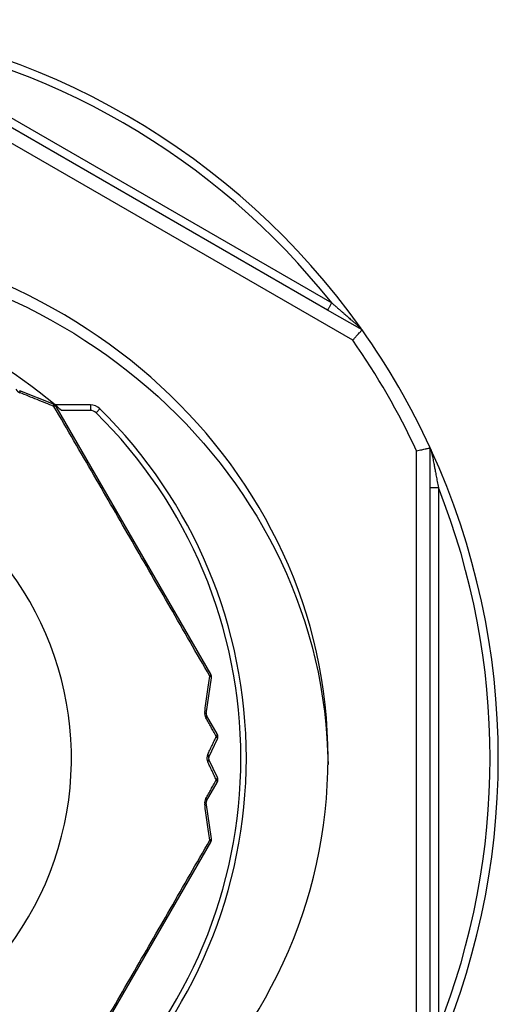
# Model space of a CAD drawing. Extents: x -90008 to 99819, y -125767 to 102075.
# Drawn here: x -87603 to -87586, y -81456 to -81420 of the extents above; entities that cross this region are included whole.
import ezdxf

# ---------------------------------------------------------------- set-up
doc = ezdxf.new("R2010")
doc.units = 0
doc.header["$LTSCALE"] = 0.1
doc.layers.get('0').update_dxf_attribs({"linetype": 'CONTINUOUS'})

msp = doc.modelspace()

# ---------------------------------------------------------------- linework, layer by layer
at = {"color": 7}
for p, q in [((-87590.933, -81431.464), (-87610.491, -81420.172)), ((-87608.92, -81420.155), (-87591.704, -81430.095)), ((-87591.854, -81430.355), (-87609.07, -81420.415)), ((-87590.588, -81431.086), (-87591.854, -81430.355)), ((-87601.917, -81433.819), (-87603.158, -81433.323)), ((-87600.564, -81433.844), (-87601.853, -81433.844)), ((-87596.143, -81443.734), (-87601.818, -81433.904)), ((-87600.564, -81434.044), (-87601.621, -81434.044)), ((-87600.564, -81433.844), (-87600.564, -81434.044)), ((-87600.213, -81433.988), (-87600.354, -81434.13)), ((-87588.587, -81458.111), (-87588.587, -81435.528)), ((-87588.087, -81436.879), (-87588.087, -81435.418)), ((-87588.087, -81456.759), (-87588.087, -81436.879)), ((-87587.787, -81436.879), (-87587.787, -81456.759)), ((-87596.309, -81445.185), (-87596.118, -81443.863)), ((-87595.908, -81445.928), (-87596.297, -81445.249)), ((-87596.216, -81446.776), (-87595.901, -81446.114)), ((-87595.901, -81447.525), (-87596.216, -81446.862)), ((-87596.297, -81448.389), (-87595.908, -81447.71)), ((-87596.118, -81449.776), (-87596.309, -81448.453)), ((-87601.818, -81459.734), (-87596.143, -81449.904))]:
    msp.add_line(p, q, dxfattribs=at)
for centre, radius, start, end in [((-87612.837, -81446.819), 27.25, 35.4027, 84.5973), ((-87612.837, -81446.819), 26.95, 38.3569, 81.6431), ((-87612.837, -81446.819), 17, 49.7499, 70.1317), ((-87612.838, -81446.818), 27.25, 35.2616, 35.3987), ((-87612.837, -81446.819), 27.25, 24.7344, 35.2656), ((-87612.837, -81446.819), 26.75, 24.9682, 35.0318), ((-87603.035, -81433.111), 0.305, 210.5096, 248.09), ((-87601.991, -81434.004), 0.2, 49.1122, 68.2245), ((-87601.991, -81434.004), 0.2, 30, 49.1122), ((-87612.837, -81446.819), 17, 48.7176, 49.7499), ((-87600.564, -81434.344), 0.5, 45.4676, 90), ((-87600.564, -81434.344), 0.3, 45.4676, 90), ((-87612.837, -81446.819), 17.8, 314.5324, 45.4676), ((-87612.837, -81446.819), 18, 314.5324, 45.4676), ((-87612.837, -81446.819), 27.25, 24.5973, 24.7344), ((-87612.837, -81446.819), 27.25, 335.4027, 24.5973), ((-87612.837, -81446.819), 26.95, 338.3569, 21.6431), ((-87612.837, -81446.819), 11.579, 127.821, 52.179), ((-87596.316, -81443.834), 0.2, 10.8878, 30), ((-87596.316, -81443.834), 0.2, 351.7755, 10.8878), ((-87596.064, -81445.185), 0.305, 171.9101, 209.49), ((-87596.21, -81445.199), 0.1, 171.7755, 209.8156), ((-87596.081, -81446.028), 0.2, 2.1699, 29.8156), ((-87596.081, -81446.028), 0.2, 334.5242, 2.1699), ((-87596.126, -81446.819), 0.1, 154.5242, 205.4758), ((-87596.081, -81447.611), 0.2, 357.8301, 25.4758), ((-87596.081, -81447.611), 0.2, 330.1844, 357.8301), ((-87596.064, -81448.453), 0.305, 150.5094, 188.0899), ((-87596.21, -81448.439), 0.1, 150.1844, 188.2245), ((-87596.316, -81449.804), 0.2, 330, 349.1122), ((-87596.316, -81449.804), 0.2, 349.1122, 8.2245)]:
    msp.add_arc(centre, radius, start, end, dxfattribs=at)
at = {"color": 7, "extrusion": (0, 0, -1)}
msp.add_ellipse((-87612.837, -81446.819), major_axis=(21, 0), ratio=0.920505, dxfattribs=at)
msp.add_ellipse((-87612.837, -81447.288), major_axis=(21, 0), ratio=0.920505, start_param=3.153721, end_param=6.271057, dxfattribs=at)
at = {"color": 7}
for points, knots in [([(-87591.704, -81430.095), (-87591.713, -81430.111), (-87591.732, -81430.143), (-87591.759, -81430.191), (-87591.785, -81430.236), (-87591.808, -81430.276), (-87591.827, -81430.309), (-87591.84, -81430.332), (-87591.848, -81430.346), (-87591.852, -81430.352), (-87591.854, -81430.355)], [0, 0, 0, 0, 0.0562097, 0.1104284, 0.1647028, 0.212132, 0.2507448, 0.2789365, 0.2894682, 0.3, 0.3, 0.3, 0.3]), ([(-87591.704, -81430.095), (-87591.67, -81430.124), (-87591.605, -81430.179), (-87591.51, -81430.261), (-87591.42, -81430.338), (-87591.335, -81430.411), (-87591.256, -81430.48), (-87591.184, -81430.543), (-87591.117, -81430.601), (-87591.051, -81430.658), (-87590.984, -81430.717), (-87590.911, -81430.781), (-87590.848, -81430.837), (-87590.794, -81430.883), (-87590.751, -81430.922), (-87590.71, -81430.958), (-87590.676, -81430.988), (-87590.655, -81431.006), (-87590.641, -81431.019), (-87590.633, -81431.026), (-87590.628, -81431.031), (-87590.626, -81431.032), (-87590.625, -81431.033)], [0, 0, 0, 0, 0.131773, 0.257353, 0.376297, 0.488165, 0.592515, 0.688903, 0.776889, 0.858922, 0.948862, 1.046297, 1.150813, 1.200606, 1.258837, 1.325169, 1.364757, 1.3957, 1.405959, 1.422874, 1.425925, 1.428976, 1.428976, 1.428976, 1.428976]), ([(-87590.933, -81431.464), (-87590.911, -81431.44), (-87590.868, -81431.392), (-87590.806, -81431.325), (-87590.747, -81431.26), (-87590.697, -81431.205), (-87590.652, -81431.157), (-87590.623, -81431.124), (-87590.601, -81431.101), (-87590.592, -81431.091), (-87590.588, -81431.086)], [0, 0, 0, 0, 0.0969355, 0.1940418, 0.2747286, 0.359465, 0.4168106, 0.4720823, 0.4920374, 0.5119925, 0.5119925, 0.5119925, 0.5119925]), ([(-87603.149, -81433.394), (-87603.149, -81433.391), (-87603.148, -81433.385), (-87603.147, -81433.376), (-87603.146, -81433.367), (-87603.146, -81433.359), (-87603.146, -81433.352), (-87603.147, -81433.345), (-87603.147, -81433.34), (-87603.149, -81433.335), (-87603.15, -81433.33), (-87603.152, -81433.327), (-87603.155, -81433.325), (-87603.156, -81433.324), (-87603.158, -81433.323), (-87603.158, -81433.323), (-87603.158, -81433.323)], [0, 0, 0, 0, 0.00962285, 0.01875299, 0.02732296, 0.03527173, 0.04254838, 0.04912169, 0.05497492, 0.06011297, 0.06458334, 0.06821187, 0.07143399, 0.07440532, 0.07473101, 0.075056, 0.075056, 0.075056, 0.075056]), ([(-87601.9, -81433.896), (-87602, -81433.856), (-87602.207, -81433.773), (-87602.518, -81433.648), (-87602.835, -81433.52), (-87603.044, -81433.436), (-87603.149, -81433.394)], [0, 0, 0, 0, 0.321908, 0.669993, 1.007528, 1.34661, 1.34661, 1.34661, 1.34661]), ([(-87601.901, -81433.843), (-87601.902, -81433.84), (-87601.904, -81433.835), (-87601.907, -81433.827), (-87601.912, -81433.822), (-87601.915, -81433.82), (-87601.917, -81433.819)], [0, 0, 0, 0, 0.00957372, 0.01765795, 0.02435842, 0.03035583, 0.03035583, 0.03035583, 0.03035583]), ([(-87601.9, -81433.896), (-87601.9, -81433.892), (-87601.899, -81433.882), (-87601.899, -81433.868), (-87601.899, -81433.855), (-87601.901, -81433.847), (-87601.901, -81433.843)], [0, 0, 0, 0, 0.01401051, 0.02929639, 0.04094786, 0.05320169, 0.05320169, 0.05320169, 0.05320169]), ([(-87601.865, -81433.859), (-87601.868, -81433.858), (-87601.873, -81433.855), (-87601.882, -81433.85), (-87601.891, -81433.847), (-87601.898, -81433.844), (-87601.901, -81433.843)], [0, 0, 0, 0, 0.00853734, 0.01887077, 0.02863148, 0.03957505, 0.03957505, 0.03957505, 0.03957505]), ([(-87601.845, -81433.893), (-87601.849, -81433.892), (-87601.858, -81433.892), (-87601.871, -81433.892), (-87601.885, -81433.894), (-87601.895, -81433.896), (-87601.9, -81433.896)], [0, 0, 0, 0, 0.0126812, 0.02477846, 0.03921234, 0.05515646, 0.05515646, 0.05515646, 0.05515646]), ([(-87596.177, -81443.809), (-87596.662, -81442.964), (-87597.612, -81441.31), (-87599.031, -81438.848), (-87600.453, -81436.388), (-87601.411, -81434.738), (-87601.9, -81433.896)], [0, 0, 0, 0, 2.922318, 5.722995, 8.525158, 11.446186, 11.446186, 11.446186, 11.446186]), ([(-87601.865, -81433.859), (-87601.865, -81433.858), (-87601.863, -81433.857), (-87601.862, -81433.855), (-87601.861, -81433.854), (-87601.861, -81433.853), (-87601.86, -81433.853)], [0, 0, 0, 0, 0.003239, 0.005708394, 0.006956481, 0.007703851, 0.007703851, 0.007703851, 0.007703851]), ([(-87601.865, -81433.859), (-87601.863, -81433.862), (-87601.86, -81433.867), (-87601.854, -81433.875), (-87601.849, -81433.883), (-87601.847, -81433.889), (-87601.845, -81433.893)], [0, 0, 0, 0, 0.0093361, 0.01881902, 0.02844431, 0.03919901, 0.03919901, 0.03919901, 0.03919901]), ([(-87601.818, -81433.904), (-87601.819, -81433.903), (-87601.822, -81433.9), (-87601.828, -81433.896), (-87601.836, -81433.894), (-87601.842, -81433.893), (-87601.845, -81433.893)], [0, 0, 0, 0, 0.00513564, 0.01232408, 0.02135952, 0.03038967, 0.03038967, 0.03038967, 0.03038967]), ([(-87588.587, -81435.528), (-87588.555, -81435.521), (-87588.492, -81435.507), (-87588.402, -81435.487), (-87588.317, -81435.468), (-87588.244, -81435.452), (-87588.181, -81435.438), (-87588.138, -81435.429), (-87588.106, -81435.422), (-87588.093, -81435.419), (-87588.087, -81435.418)], [0, 0, 0, 0, 0.0969355, 0.1940418, 0.2766911, 0.359465, 0.4157453, 0.4720823, 0.4920374, 0.5119925, 0.5119925, 0.5119925, 0.5119925]), ([(-87588.06, -81435.477), (-87588.059, -81435.478), (-87588.059, -81435.48), (-87588.058, -81435.486), (-87588.056, -81435.494), (-87588.054, -81435.502), (-87588.052, -81435.514), (-87588.049, -81435.53), (-87588.044, -81435.553), (-87588.037, -81435.586), (-87588.029, -81435.626), (-87588.02, -81435.671), (-87588.012, -81435.712), (-87588, -81435.772), (-87587.984, -81435.849), (-87587.965, -81435.945), (-87587.948, -81436.033), (-87587.932, -81436.114), (-87587.917, -81436.193), (-87587.901, -81436.275), (-87587.884, -81436.362), (-87587.866, -81436.456), (-87587.847, -81436.554), (-87587.828, -81436.658), (-87587.808, -81436.767), (-87587.794, -81436.842), (-87587.787, -81436.879)], [0, 0, 0, 0, 0.00305, 0.006101, 0.017992, 0.027296, 0.033275, 0.05287, 0.076579, 0.103807, 0.154209, 0.200158, 0.24152, 0.278164, 0.382605, 0.480011, 0.569973, 0.652084, 0.7286, 0.811593, 0.900766, 0.995824, 1.09647, 1.202407, 1.313341, 1.428975, 1.428975, 1.428975, 1.428975]), ([(-87588.087, -81436.879), (-87588.083, -81436.879), (-87588.076, -81436.879), (-87588.06, -81436.879), (-87588.034, -81436.879), (-87587.996, -81436.879), (-87587.949, -81436.879), (-87587.897, -81436.879), (-87587.842, -81436.879), (-87587.806, -81436.879), (-87587.787, -81436.879)], [0, 0, 0, 0, 0.0105318, 0.0210635, 0.0492552, 0.087868, 0.1352972, 0.1895716, 0.2437903, 0.3, 0.3, 0.3, 0.3]), ([(-87596.366, -81445.142), (-87596.351, -81445.03), (-87596.319, -81444.807), (-87596.271, -81444.469), (-87596.223, -81444.136), (-87596.192, -81443.915), (-87596.177, -81443.809)], [0, 0, 0, 0, 0.339079, 0.676609, 1.025576, 1.346596, 1.346596, 1.346596, 1.346596]), ([(-87596.177, -81443.809), (-87596.174, -81443.805), (-87596.167, -81443.797), (-87596.159, -81443.786), (-87596.152, -81443.775), (-87596.148, -81443.767), (-87596.146, -81443.764)], [0, 0, 0, 0, 0.01591991, 0.03032466, 0.04242397, 0.05507259, 0.05507259, 0.05507259, 0.05507259]), ([(-87596.132, -81443.837), (-87596.135, -81443.834), (-87596.141, -81443.829), (-87596.151, -81443.823), (-87596.163, -81443.816), (-87596.172, -81443.811), (-87596.177, -81443.809)], [0, 0, 0, 0, 0.01116, 0.02390418, 0.03656073, 0.05319954, 0.05319954, 0.05319954, 0.05319954]), ([(-87596.146, -81443.764), (-87596.145, -81443.761), (-87596.143, -81443.755), (-87596.141, -81443.747), (-87596.14, -81443.74), (-87596.142, -81443.736), (-87596.143, -81443.734)], [0, 0, 0, 0, 0.00905168, 0.01810535, 0.02428904, 0.03059381, 0.03059381, 0.03059381, 0.03059381]), ([(-87596.127, -81443.798), (-87596.128, -81443.795), (-87596.131, -81443.79), (-87596.135, -81443.781), (-87596.14, -81443.772), (-87596.144, -81443.767), (-87596.146, -81443.764)], [0, 0, 0, 0, 0.00737767, 0.0187556, 0.02835215, 0.0390738, 0.0390738, 0.0390738, 0.0390738]), ([(-87596.127, -81443.798), (-87596.127, -81443.801), (-87596.127, -81443.807), (-87596.128, -81443.816), (-87596.129, -81443.827), (-87596.131, -81443.833), (-87596.132, -81443.837)], [0, 0, 0, 0, 0.00855093, 0.01884309, 0.02858072, 0.03948619, 0.03948619, 0.03948619, 0.03948619]), ([(-87596.118, -81443.863), (-87596.118, -81443.861), (-87596.118, -81443.857), (-87596.12, -81443.85), (-87596.125, -81443.843), (-87596.129, -81443.839), (-87596.132, -81443.837)], [0, 0, 0, 0, 0.00541461, 0.01269541, 0.0199661, 0.03035161, 0.03035161, 0.03035161, 0.03035161]), ([(-87596.127, -81443.798), (-87596.126, -81443.798), (-87596.125, -81443.797), (-87596.123, -81443.797), (-87596.122, -81443.797), (-87596.121, -81443.796), (-87596.12, -81443.796), (-87596.12, -81443.796)], [0, 0, 0, 0, 0.002233254, 0.004214352, 0.00569741, 0.006942296, 0.00767, 0.00767, 0.00767, 0.00767]), ([(-87596.366, -81445.142), (-87596.364, -81445.143), (-87596.358, -81445.146), (-87596.349, -81445.149), (-87596.342, -81445.153), (-87596.336, -81445.156), (-87596.331, -81445.159), (-87596.327, -81445.161), (-87596.323, -81445.164), (-87596.319, -81445.167), (-87596.316, -81445.17), (-87596.314, -81445.172), (-87596.312, -81445.175), (-87596.31, -81445.178), (-87596.309, -81445.181), (-87596.309, -81445.184), (-87596.309, -81445.185), (-87596.309, -81445.185), (-87596.309, -81445.185)], [0, 0, 0, 0, 0.00962285, 0.01875301, 0.02732298, 0.03334644, 0.03899677, 0.04425963, 0.04912312, 0.05358206, 0.05763386, 0.06129466, 0.06458878, 0.06821736, 0.07143951, 0.07441086, 0.07473653, 0.07506149, 0.07506149, 0.07506149, 0.07506149]), ([(-87596.297, -81445.249), (-87596.296, -81445.252), (-87596.293, -81445.257), (-87596.293, -81445.266), (-87596.294, -81445.276), (-87596.297, -81445.287), (-87596.303, -81445.299), (-87596.31, -81445.311), (-87596.319, -81445.323), (-87596.326, -81445.331), (-87596.33, -81445.336)], [0, 0, 0, 0, 0.00825747, 0.01717745, 0.02718728, 0.03855731, 0.0513927, 0.06565136, 0.08118321, 0.09775992, 0.09775992, 0.09775992, 0.09775992]), ([(-87595.94, -81446.021), (-87595.975, -81445.959), (-87596.04, -81445.845), (-87596.137, -81445.674), (-87596.232, -81445.508), (-87596.297, -81445.393), (-87596.33, -81445.336)], [0, 0, 0, 0, 0.2144613, 0.3928679, 0.5904611, 0.7887442, 0.7887442, 0.7887442, 0.7887442]), ([(-87596.256, -81446.689), (-87596.229, -81446.633), (-87596.176, -81446.521), (-87596.097, -81446.353), (-87596.018, -81446.187), (-87595.966, -81446.076), (-87595.94, -81446.021)], [0, 0, 0, 0, 0.1855673, 0.3705238, 0.5575469, 0.7386281, 0.7386281, 0.7386281, 0.7386281]), ([(-87595.94, -81446.021), (-87595.937, -81446.017), (-87595.929, -81446.009), (-87595.92, -81445.995), (-87595.912, -81445.981), (-87595.909, -81445.972), (-87595.907, -81445.969)], [0, 0, 0, 0, 0.01582255, 0.03358833, 0.05011053, 0.0622673, 0.0622673, 0.0622673, 0.0622673]), ([(-87595.903, -81446.072), (-87595.905, -81446.068), (-87595.909, -81446.059), (-87595.918, -81446.046), (-87595.928, -81446.033), (-87595.936, -81446.025), (-87595.94, -81446.021)], [0, 0, 0, 0, 0.01537154, 0.02933384, 0.04744812, 0.0635304, 0.0635304, 0.0635304, 0.0635304]), ([(-87595.907, -81445.969), (-87595.906, -81445.965), (-87595.904, -81445.957), (-87595.903, -81445.947), (-87595.904, -81445.937), (-87595.906, -81445.931), (-87595.908, -81445.928)], [0, 0, 0, 0, 0.01212962, 0.0229396, 0.03163803, 0.04149256, 0.04149256, 0.04149256, 0.04149256]), ([(-87595.889, -81446.02), (-87595.89, -81446.016), (-87595.892, -81446.008), (-87595.896, -81445.995), (-87595.901, -81445.981), (-87595.905, -81445.973), (-87595.907, -81445.969)], [0, 0, 0, 0, 0.01207967, 0.02635015, 0.03978509, 0.05461441, 0.05461441, 0.05461441, 0.05461441]), ([(-87595.889, -81446.02), (-87595.89, -81446.024), (-87595.891, -81446.033), (-87595.894, -81446.046), (-87595.897, -81446.059), (-87595.901, -81446.068), (-87595.903, -81446.072)], [0, 0, 0, 0, 0.01194741, 0.02610016, 0.0394114, 0.05411722, 0.05411722, 0.05411722, 0.05411722]), ([(-87595.901, -81446.114), (-87595.9, -81446.111), (-87595.897, -81446.105), (-87595.897, -81446.095), (-87595.899, -81446.084), (-87595.901, -81446.077), (-87595.903, -81446.072)], [0, 0, 0, 0, 0.00840906, 0.01923802, 0.02921929, 0.0428553, 0.0428553, 0.0428553, 0.0428553]), ([(-87595.889, -81446.02), (-87595.889, -81446.02), (-87595.887, -81446.02), (-87595.885, -81446.02), (-87595.884, -81446.02), (-87595.882, -81446.02), (-87595.882, -81446.02), (-87595.881, -81446.02)], [0, 0, 0, 0, 0.002098449, 0.00418124, 0.005941191, 0.007156971, 0.007882376, 0.007882376, 0.007882376, 0.007882376]), ([(-87596.256, -81446.689), (-87596.262, -81446.705), (-87596.276, -81446.738), (-87596.283, -81446.778), (-87596.284, -81446.806), (-87596.285, -81446.82), (-87596.284, -81446.836), (-87596.282, -81446.864), (-87596.275, -81446.903), (-87596.262, -81446.935), (-87596.256, -81446.949)], [0, 0, 0, 0, 0.0517073, 0.1076357, 0.1209827, 0.1343815, 0.1506095, 0.1670711, 0.2202596, 0.2688851, 0.2688851, 0.2688851, 0.2688851]), ([(-87596.216, -81446.776), (-87596.215, -81446.774), (-87596.213, -81446.768), (-87596.213, -81446.758), (-87596.215, -81446.748), (-87596.219, -81446.737), (-87596.225, -81446.725), (-87596.234, -81446.713), (-87596.244, -81446.701), (-87596.251, -81446.693), (-87596.256, -81446.689)], [0, 0, 0, 0, 0.0087088, 0.0180992, 0.0285764, 0.0403981, 0.053663, 0.0683255, 0.084232, 0.101151, 0.101151, 0.101151, 0.101151]), ([(-87596.256, -81446.949), (-87596.251, -81446.946), (-87596.244, -81446.938), (-87596.234, -81446.926), (-87596.225, -81446.914), (-87596.219, -81446.902), (-87596.215, -81446.891), (-87596.213, -81446.88), (-87596.213, -81446.871), (-87596.215, -81446.865), (-87596.216, -81446.862)], [0, 0, 0, 0, 0.0169178, 0.032823, 0.047484, 0.0607476, 0.0725682, 0.0830448, 0.0924356, 0.1011461, 0.1011461, 0.1011461, 0.1011461]), ([(-87595.94, -81447.617), (-87595.966, -81447.563), (-87596.018, -81447.452), (-87596.097, -81447.285), (-87596.176, -81447.117), (-87596.229, -81447.005), (-87596.256, -81446.949)], [0, 0, 0, 0, 0.18116, 0.3681043, 0.5530609, 0.7386284, 0.7386284, 0.7386284, 0.7386284]), ([(-87595.903, -81447.566), (-87595.902, -81447.563), (-87595.899, -81447.555), (-87595.897, -81447.545), (-87595.897, -81447.534), (-87595.9, -81447.528), (-87595.901, -81447.525)], [0, 0, 0, 0, 0.01128695, 0.02361527, 0.0326146, 0.04285172, 0.04285172, 0.04285172, 0.04285172]), ([(-87596.33, -81448.303), (-87596.297, -81448.246), (-87596.232, -81448.131), (-87596.137, -81447.965), (-87596.04, -81447.793), (-87595.975, -81447.68), (-87595.94, -81447.617)], [0, 0, 0, 0, 0.1982822, 0.3958745, 0.5741599, 0.7887419, 0.7887419, 0.7887419, 0.7887419]), ([(-87595.94, -81447.617), (-87595.936, -81447.614), (-87595.928, -81447.605), (-87595.918, -81447.592), (-87595.909, -81447.579), (-87595.905, -81447.57), (-87595.903, -81447.566)], [0, 0, 0, 0, 0.0160823, 0.03419659, 0.0510896, 0.06353139, 0.06353139, 0.06353139, 0.06353139]), ([(-87595.907, -81447.67), (-87595.909, -81447.665), (-87595.913, -81447.656), (-87595.92, -81447.643), (-87595.929, -81447.63), (-87595.937, -81447.621), (-87595.94, -81447.617)], [0, 0, 0, 0, 0.01499856, 0.02867803, 0.04644379, 0.06226633, 0.06226633, 0.06226633, 0.06226633]), ([(-87595.908, -81447.71), (-87595.907, -81447.707), (-87595.904, -81447.702), (-87595.903, -81447.692), (-87595.904, -81447.681), (-87595.906, -81447.674), (-87595.907, -81447.67)], [0, 0, 0, 0, 0.00902645, 0.01855513, 0.02823652, 0.04149486, 0.04149486, 0.04149486, 0.04149486]), ([(-87595.889, -81447.618), (-87595.89, -81447.622), (-87595.892, -81447.631), (-87595.896, -81447.644), (-87595.901, -81447.657), (-87595.905, -81447.665), (-87595.907, -81447.67)], [0, 0, 0, 0, 0.01207966, 0.02635014, 0.03978508, 0.0546144, 0.0546144, 0.0546144, 0.0546144]), ([(-87595.889, -81447.618), (-87595.89, -81447.615), (-87595.891, -81447.606), (-87595.894, -81447.593), (-87595.897, -81447.579), (-87595.901, -81447.571), (-87595.903, -81447.566)], [0, 0, 0, 0, 0.01194738, 0.02610018, 0.03941141, 0.05411723, 0.05411723, 0.05411723, 0.05411723]), ([(-87595.889, -81447.618), (-87595.889, -81447.618), (-87595.887, -81447.618), (-87595.885, -81447.618), (-87595.884, -81447.618), (-87595.882, -81447.618), (-87595.882, -81447.618), (-87595.881, -81447.618)], [0, 0, 0, 0, 0.002098372, 0.004181176, 0.005941184, 0.007156958, 0.00788236, 0.00788236, 0.00788236, 0.00788236]), ([(-87596.366, -81448.496), (-87596.364, -81448.495), (-87596.358, -81448.493), (-87596.349, -81448.489), (-87596.342, -81448.486), (-87596.336, -81448.483), (-87596.331, -81448.48), (-87596.327, -81448.477), (-87596.323, -81448.474), (-87596.319, -81448.472), (-87596.316, -81448.469), (-87596.314, -81448.466), (-87596.312, -81448.463), (-87596.31, -81448.46), (-87596.309, -81448.457), (-87596.309, -81448.455), (-87596.309, -81448.454), (-87596.309, -81448.453), (-87596.309, -81448.453)], [0, 0, 0, 0, 0.00962284, 0.01875298, 0.02732294, 0.03334639, 0.0389967, 0.04425954, 0.04912301, 0.05358192, 0.0576337, 0.06129447, 0.06458856, 0.06821707, 0.07143916, 0.07441047, 0.07473618, 0.07506118, 0.07506118, 0.07506118, 0.07506118]), ([(-87596.177, -81449.829), (-87596.192, -81449.723), (-87596.223, -81449.502), (-87596.271, -81449.17), (-87596.319, -81448.831), (-87596.351, -81448.608), (-87596.366, -81448.496)], [0, 0, 0, 0, 0.321901, 0.669987, 1.007518, 1.346597, 1.346597, 1.346597, 1.346597]), ([(-87596.297, -81448.389), (-87596.296, -81448.387), (-87596.293, -81448.382), (-87596.293, -81448.372), (-87596.294, -81448.362), (-87596.297, -81448.351), (-87596.303, -81448.34), (-87596.31, -81448.328), (-87596.319, -81448.315), (-87596.326, -81448.307), (-87596.33, -81448.303)], [0, 0, 0, 0, 0.00825764, 0.01717786, 0.02718793, 0.03855819, 0.05139377, 0.06565257, 0.08118454, 0.09776134, 0.09776134, 0.09776134, 0.09776134]), ([(-87601.9, -81459.742), (-87601.411, -81458.9), (-87600.453, -81457.25), (-87599.031, -81454.791), (-87597.612, -81452.329), (-87596.662, -81450.674), (-87596.177, -81449.829)], [0, 0, 0, 0, 2.921002, 5.723197, 8.523834, 11.446186, 11.446186, 11.446186, 11.446186]), ([(-87596.177, -81449.829), (-87596.172, -81449.827), (-87596.163, -81449.823), (-87596.151, -81449.816), (-87596.141, -81449.809), (-87596.135, -81449.804), (-87596.132, -81449.802)], [0, 0, 0, 0, 0.01663887, 0.02929548, 0.04094599, 0.05319924, 0.05319924, 0.05319924, 0.05319924]), ([(-87596.146, -81449.875), (-87596.148, -81449.872), (-87596.151, -81449.864), (-87596.158, -81449.853), (-87596.167, -81449.841), (-87596.174, -81449.834), (-87596.177, -81449.829)], [0, 0, 0, 0, 0.01040737, 0.02474825, 0.03915282, 0.05507236, 0.05507236, 0.05507236, 0.05507236]), ([(-87596.127, -81449.841), (-87596.128, -81449.844), (-87596.131, -81449.849), (-87596.135, -81449.858), (-87596.14, -81449.866), (-87596.144, -81449.872), (-87596.146, -81449.875)], [0, 0, 0, 0, 0.00930474, 0.01875676, 0.0283523, 0.03907738, 0.03907738, 0.03907738, 0.03907738]), ([(-87596.143, -81449.904), (-87596.142, -81449.903), (-87596.14, -81449.899), (-87596.141, -81449.892), (-87596.142, -81449.884), (-87596.145, -81449.878), (-87596.146, -81449.875)], [0, 0, 0, 0, 0.00580322, 0.01249207, 0.01991754, 0.03059933, 0.03059933, 0.03059933, 0.03059933]), ([(-87596.132, -81449.802), (-87596.129, -81449.799), (-87596.125, -81449.795), (-87596.121, -81449.789), (-87596.118, -81449.782), (-87596.118, -81449.778), (-87596.118, -81449.776)], [0, 0, 0, 0, 0.00957272, 0.01765574, 0.02435482, 0.03035061, 0.03035061, 0.03035061, 0.03035061]), ([(-87596.127, -81449.841), (-87596.127, -81449.838), (-87596.127, -81449.832), (-87596.128, -81449.822), (-87596.129, -81449.812), (-87596.131, -81449.805), (-87596.132, -81449.802)], [0, 0, 0, 0, 0.00852062, 0.01884329, 0.02857938, 0.03948848, 0.03948848, 0.03948848, 0.03948848]), ([(-87596.127, -81449.841), (-87596.126, -81449.841), (-87596.125, -81449.841), (-87596.123, -81449.842), (-87596.122, -81449.842), (-87596.121, -81449.842), (-87596.12, -81449.842), (-87596.12, -81449.842)], [0, 0, 0, 0, 0.002231412, 0.004210652, 0.005691967, 0.00693535, 0.007662074, 0.007662074, 0.007662074, 0.007662074])]:
    msp.add_open_spline(points, degree=3, knots=knots, dxfattribs=at)

doc.saveas('drawing.dxf')
